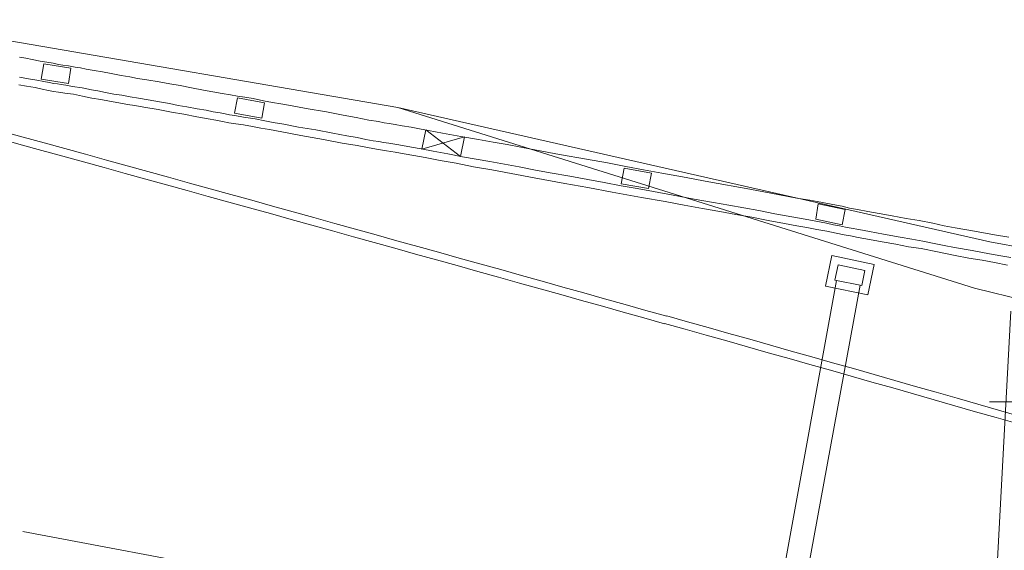
# Model space of a CAD drawing. Units: metres. Extents: x 15367 to 15666, y 23475 to 23762.
# Drawn here: x 15423 to 15448, y 23646 to 23660 of the extents above; entities that cross this region are included whole.
import ezdxf

# ---------------------------------------------------------------- set-up
doc = ezdxf.new("R2010")
doc.units = ezdxf.units.M
doc.header["$MEASUREMENT"] = 0
doc.layers.add('道路平面図', color=7, linetype='Continuous', lineweight=5)

msp = doc.modelspace()

# ---------------------------------------------------------------- linework, layer by layer
at = {"layer": '道路平面図'}
for p, q in [((15419.389, 23659.751), (15432.406, 23657.511)), ((15422.757, 23658.799), (15422.918, 23658.766)), ((15422.918, 23658.766), (15423.081, 23658.736)), ((15423.081, 23658.736), (15423.283, 23658.696)), ((15423.283, 23658.696), (15423.458, 23658.67)), ((15423.383, 23658.628), (15423.31, 23658.233)), ((15423.383, 23658.628), (15424.07, 23658.516)), ((15423.458, 23658.67), (15423.621, 23658.64)), ((15423.621, 23658.64), (15423.751, 23658.611)), ((15423.751, 23658.611), (15423.863, 23658.592)), ((15423.863, 23658.592), (15424.007, 23658.57)), ((15424.007, 23658.57), (15424.182, 23658.541)), ((15424.07, 23658.516), (15424.01, 23658.126)), ((15424.182, 23658.541), (15424.317, 23658.524)), ((15424.317, 23658.524), (15424.456, 23658.492)), ((15424.456, 23658.492), (15424.659, 23658.452)), ((15422.761, 23658.288), (15422.893, 23658.262)), ((15422.893, 23658.262), (15423.036, 23658.238)), ((15423.036, 23658.238), (15423.198, 23658.208)), ((15423.198, 23658.208), (15423.382, 23658.175)), ((15423.31, 23658.233), (15424.01, 23658.126)), ((15424.659, 23658.452), (15424.874, 23658.417)), ((15424.874, 23658.417), (15425.099, 23658.38)), ((15425.099, 23658.38), (15425.351, 23658.328)), ((15425.351, 23658.328), (15425.576, 23658.291)), ((15425.576, 23658.291), (15425.769, 23658.255)), ((15425.769, 23658.255), (15426.007, 23658.221)), ((15426.007, 23658.221), (15426.322, 23658.162)), ((15422.745, 23658.087), (15422.939, 23658.053)), ((15422.939, 23658.053), (15423.154, 23658.017)), ((15423.154, 23658.017), (15423.334, 23657.978)), ((15423.334, 23657.978), (15423.495, 23657.946)), ((15423.382, 23658.175), (15423.513, 23658.149)), ((15423.513, 23658.149), (15423.634, 23658.125)), ((15423.634, 23658.125), (15423.728, 23658.113)), ((15423.728, 23658.113), (15423.819, 23658.095)), ((15423.819, 23658.095), (15423.944, 23658.08)), ((15423.944, 23658.08), (15424.106, 23658.049)), ((15424.106, 23658.049), (15424.353, 23658.009)), ((15424.353, 23658.009), (15424.596, 23657.963)), ((15424.596, 23657.963), (15424.758, 23657.933)), ((15426.322, 23658.162), (15426.596, 23658.112)), ((15426.596, 23658.112), (15426.853, 23658.07)), ((15426.853, 23658.07), (15427.145, 23658.011)), ((15427.145, 23658.011), (15427.451, 23657.957)), ((15427.451, 23657.957), (15427.693, 23657.909)), ((15423.495, 23657.946), (15423.627, 23657.92)), ((15423.627, 23657.92), (15423.752, 23657.904)), ((15423.752, 23657.904), (15423.914, 23657.874)), ((15423.914, 23657.874), (15424.134, 23657.849)), ((15424.134, 23657.849), (15424.363, 23657.796)), ((15424.363, 23657.796), (15424.606, 23657.749)), ((15424.606, 23657.749), (15424.831, 23657.711)), ((15424.758, 23657.933), (15424.951, 23657.897)), ((15424.831, 23657.711), (15425.055, 23657.671)), ((15424.951, 23657.897), (15425.163, 23657.853)), ((15425.163, 23657.853), (15425.37, 23657.824)), ((15425.37, 23657.824), (15425.581, 23657.78)), ((15425.581, 23657.78), (15425.796, 23657.745)), ((15425.796, 23657.745), (15426.044, 23657.708)), ((15426.044, 23657.708), (15426.327, 23657.653)), ((15427.693, 23657.909), (15427.927, 23657.866)), ((15427.927, 23657.866), (15428.143, 23657.833)), ((15428.143, 23657.833), (15428.318, 23657.804)), ((15428.319, 23657.761), (15428.245, 23657.365)), ((15428.318, 23657.804), (15428.502, 23657.775)), ((15428.319, 23657.761), (15429.007, 23657.627)), ((15428.502, 23657.775), (15428.718, 23657.741)), ((15428.718, 23657.741), (15428.979, 23657.684)), ((15425.055, 23657.671), (15425.29, 23657.629)), ((15425.29, 23657.629), (15425.515, 23657.591)), ((15425.515, 23657.591), (15425.698, 23657.558)), ((15425.698, 23657.558), (15425.932, 23657.516)), ((15425.932, 23657.516), (15426.292, 23657.459)), ((15426.292, 23657.459), (15426.638, 23657.396)), ((15426.327, 23657.653), (15426.583, 23657.609)), ((15426.583, 23657.609), (15426.804, 23657.563)), ((15426.804, 23657.563), (15427.029, 23657.525)), ((15427.029, 23657.525), (15427.294, 23657.479)), ((15427.294, 23657.479), (15427.518, 23657.439)), ((15429.007, 23657.627), (15428.937, 23657.24)), ((15428.979, 23657.684), (15429.213, 23657.642)), ((15429.213, 23657.642), (15429.428, 23657.608)), ((15429.428, 23657.608), (15429.671, 23657.56)), ((15429.671, 23657.56), (15430.067, 23657.487)), ((15430.067, 23657.487), (15430.588, 23657.397)), ((15432.406, 23657.511), (15447.512, 23654.083)), ((15447.121, 23652.899), (15432.406, 23657.511)), ((15426.638, 23657.396), (15426.952, 23657.338)), ((15426.952, 23657.338), (15427.286, 23657.272)), ((15427.286, 23657.272), (15427.573, 23657.226)), ((15427.518, 23657.439), (15427.699, 23657.4)), ((15427.573, 23657.226), (15427.767, 23657.191)), ((15427.699, 23657.4), (15427.873, 23657.372)), ((15427.873, 23657.372), (15428.004, 23657.346)), ((15428.004, 23657.346), (15428.116, 23657.326)), ((15428.116, 23657.326), (15428.252, 23657.308)), ((15428.245, 23657.365), (15428.937, 23657.24)), ((15428.252, 23657.308), (15428.476, 23657.268)), ((15428.476, 23657.268), (15428.773, 23657.218)), ((15428.773, 23657.218), (15429.015, 23657.171)), ((15430.588, 23657.397), (15431.012, 23657.312)), ((15431.012, 23657.312), (15431.349, 23657.254)), ((15431.349, 23657.254), (15431.673, 23657.191)), ((15427.767, 23657.191), (15427.937, 23657.154)), ((15427.937, 23657.154), (15428.1, 23657.124)), ((15428.1, 23657.124), (15428.274, 23657.096)), ((15428.274, 23657.096), (15428.472, 23657.071)), ((15428.472, 23657.071), (15428.706, 23657.029)), ((15428.706, 23657.029), (15428.917, 23656.984)), ((15428.917, 23656.984), (15429.133, 23656.951)), ((15429.015, 23657.171), (15429.227, 23657.129)), ((15429.133, 23656.951), (15429.448, 23656.892)), ((15429.227, 23657.129), (15429.505, 23657.085)), ((15429.505, 23657.085), (15429.879, 23657.012)), ((15429.879, 23657.012), (15430.319, 23656.938)), ((15431.673, 23657.191), (15431.919, 23657.151)), ((15431.919, 23657.151), (15432.059, 23657.12)), ((15432.059, 23657.12), (15432.184, 23657.105)), ((15432.184, 23657.105), (15432.337, 23657.079)), ((15432.337, 23657.079), (15432.521, 23657.047)), ((15432.521, 23657.047), (15432.746, 23657.009)), ((15432.746, 23657.009), (15432.958, 23656.967)), ((15432.958, 23656.967), (15433.191, 23656.922)), ((15429.448, 23656.892), (15429.934, 23656.799)), ((15429.934, 23656.799), (15430.513, 23656.692)), ((15430.319, 23656.938), (15430.755, 23656.855)), ((15430.755, 23656.855), (15431.11, 23656.789)), ((15431.11, 23656.789), (15431.376, 23656.744)), ((15431.376, 23656.744), (15431.596, 23656.696)), ((15433.124, 23656.943), (15433.025, 23656.448)), ((15434.108, 23656.759), (15433.025, 23656.448)), ((15433.124, 23656.943), (15434.01, 23656.264)), ((15433.191, 23656.922), (15433.547, 23656.856)), ((15433.547, 23656.856), (15434.015, 23656.771)), ((15434.108, 23656.759), (15434.01, 23656.264)), ((15434.015, 23656.771), (15434.464, 23656.693)), ((15430.513, 23656.692), (15430.99, 23656.603)), ((15430.99, 23656.603), (15431.368, 23656.538)), ((15431.368, 23656.538), (15431.674, 23656.483)), ((15431.596, 23656.696), (15431.78, 23656.664)), ((15431.674, 23656.483), (15431.917, 23656.437)), ((15431.78, 23656.664), (15431.924, 23656.642)), ((15431.924, 23656.642), (15432.045, 23656.618)), ((15432.045, 23656.618), (15432.181, 23656.6)), ((15432.181, 23656.6), (15432.437, 23656.559)), ((15432.437, 23656.559), (15432.761, 23656.496)), ((15432.761, 23656.496), (15433.007, 23656.456)), ((15433.007, 23656.456), (15433.309, 23656.394)), ((15434.464, 23656.693), (15434.842, 23656.629)), ((15434.842, 23656.629), (15435.197, 23656.563)), ((15435.197, 23656.563), (15435.544, 23656.5)), ((15435.544, 23656.5), (15435.948, 23656.421)), ((15431.917, 23656.437), (15432.123, 23656.405)), ((15432.123, 23656.405), (15432.339, 23656.372)), ((15432.339, 23656.372), (15432.573, 23656.329)), ((15432.573, 23656.329), (15432.816, 23656.283)), ((15432.816, 23656.283), (15433.103, 23656.235)), ((15433.103, 23656.235), (15433.486, 23656.158)), ((15433.309, 23656.394), (15433.686, 23656.327)), ((15433.686, 23656.327), (15434.06, 23656.254)), ((15434.06, 23656.254), (15434.407, 23656.192)), ((15435.948, 23656.421), (15436.537, 23656.313)), ((15436.537, 23656.313), (15437.22, 23656.192)), ((15433.486, 23656.158), (15433.895, 23656.088)), ((15433.895, 23656.088), (15434.34, 23656.001)), ((15434.34, 23656.001), (15434.808, 23655.917)), ((15434.407, 23656.192), (15434.753, 23656.13)), ((15434.753, 23656.13), (15435.13, 23656.063)), ((15435.13, 23656.063), (15435.508, 23655.997)), ((15435.508, 23655.997), (15435.881, 23655.923)), ((15437.22, 23656.192), (15437.76, 23656.096)), ((15437.76, 23656.096), (15438.227, 23656.009)), ((15438.183, 23655.962), (15438.11, 23655.568)), ((15438.183, 23655.962), (15438.876, 23655.838)), ((15438.227, 23656.009), (15438.672, 23655.922)), ((15434.808, 23655.917), (15435.297, 23655.831)), ((15435.297, 23655.831), (15435.886, 23655.721)), ((15435.881, 23655.923), (15436.299, 23655.848)), ((15435.886, 23655.721), (15436.668, 23655.576)), ((15436.299, 23655.848), (15436.798, 23655.76)), ((15436.798, 23655.76), (15437.256, 23655.677)), ((15438.672, 23655.922), (15439.14, 23655.837)), ((15438.876, 23655.838), (15438.802, 23655.443)), ((15439.14, 23655.837), (15439.67, 23655.743)), ((15439.67, 23655.743), (15440.34, 23655.619)), ((15436.668, 23655.576), (15437.258, 23655.468)), ((15437.256, 23655.677), (15437.671, 23655.597)), ((15437.258, 23655.468), (15437.878, 23655.355)), ((15437.671, 23655.597), (15438.107, 23655.514)), ((15438.107, 23655.514), (15438.515, 23655.443)), ((15438.11, 23655.568), (15438.802, 23655.443)), ((15438.515, 23655.443), (15438.934, 23655.372)), ((15440.34, 23655.619), (15441.389, 23655.43)), ((15437.878, 23655.355), (15438.629, 23655.214)), ((15438.629, 23655.214), (15439.231, 23655.11)), ((15438.934, 23655.372), (15439.429, 23655.272)), ((15439.429, 23655.272), (15439.968, 23655.175)), ((15441.389, 23655.43), (15442.148, 23655.284)), ((15442.148, 23655.284), (15442.584, 23655.201)), ((15442.584, 23655.201), (15442.921, 23655.143)), ((15439.231, 23655.11), (15439.717, 23655.016)), ((15439.717, 23655.016), (15440.185, 23654.931)), ((15439.968, 23655.175), (15440.458, 23655.089)), ((15440.458, 23655.089), (15440.854, 23655.017)), ((15440.854, 23655.017), (15441.232, 23654.951)), ((15441.232, 23654.951), (15441.618, 23654.88)), ((15442.921, 23655.143), (15443.196, 23655.094)), ((15443.135, 23655.057), (15443.073, 23654.665)), ((15443.135, 23655.057), (15443.818, 23654.913)), ((15443.196, 23655.094), (15443.502, 23655.039)), ((15443.502, 23655.039), (15443.745, 23654.992)), ((15443.745, 23654.992), (15443.933, 23654.947)), ((15443.933, 23654.947), (15444.136, 23654.909)), ((15440.185, 23654.931), (15440.626, 23654.859)), ((15440.626, 23654.859), (15441.03, 23654.779)), ((15441.03, 23654.779), (15441.439, 23654.71)), ((15441.439, 23654.71), (15441.853, 23654.626)), ((15441.618, 23654.88), (15442.023, 23654.802)), ((15442.023, 23654.802), (15442.459, 23654.719)), ((15442.459, 23654.719), (15442.797, 23654.663)), ((15443.818, 23654.913), (15443.744, 23654.518)), ((15444.136, 23654.909), (15444.401, 23654.862)), ((15444.401, 23654.862), (15444.685, 23654.809)), ((15444.685, 23654.809), (15445.022, 23654.75)), ((15445.022, 23654.75), (15445.377, 23654.683)), ((15441.853, 23654.626), (15442.272, 23654.555)), ((15442.272, 23654.555), (15442.586, 23654.496)), ((15442.586, 23654.496), (15442.842, 23654.452)), ((15442.797, 23654.663), (15443.07, 23654.61)), ((15442.842, 23654.452), (15443.094, 23654.402)), ((15443.07, 23654.61), (15443.345, 23654.561)), ((15443.073, 23654.665), (15443.744, 23654.518)), ((15443.345, 23654.561), (15443.525, 23654.522)), ((15443.525, 23654.522), (15443.678, 23654.494)), ((15443.678, 23654.494), (15443.827, 23654.458)), ((15443.827, 23654.458), (15443.97, 23654.435)), ((15445.377, 23654.683), (15445.705, 23654.63)), ((15445.705, 23654.63), (15446.06, 23654.563)), ((15446.06, 23654.563), (15446.349, 23654.496)), ((15446.349, 23654.496), (15446.623, 23654.445)), ((15446.623, 23654.445), (15447.122, 23654.355)), ((15443.094, 23654.402), (15443.35, 23654.36)), ((15443.35, 23654.36), (15443.589, 23654.304)), ((15443.589, 23654.304), (15443.791, 23654.264)), ((15443.791, 23654.264), (15443.954, 23654.234)), ((15443.954, 23654.234), (15444.155, 23654.193)), ((15443.97, 23654.435), (15444.173, 23654.396)), ((15444.155, 23654.193), (15444.443, 23654.147)), ((15444.173, 23654.396), (15444.437, 23654.348)), ((15444.437, 23654.348), (15444.802, 23654.279)), ((15444.802, 23654.279), (15445.22, 23654.205)), ((15445.22, 23654.205), (15445.517, 23654.155)), ((15447.122, 23654.355), (15447.63, 23654.263)), ((15447.63, 23654.263), (15447.998, 23654.2)), ((15444.443, 23654.147), (15444.767, 23654.085)), ((15444.767, 23654.085), (15445.113, 23654.022)), ((15445.113, 23654.022), (15445.437, 23653.959)), ((15445.437, 23653.959), (15445.756, 23653.91)), ((15445.517, 23654.155), (15445.8, 23654.101)), ((15445.8, 23654.101), (15446.092, 23654.04)), ((15446.092, 23654.04), (15446.344, 23653.989)), ((15446.344, 23653.989), (15446.61, 23653.943)), ((15446.61, 23653.943), (15447.059, 23653.865)), ((15447.512, 23654.083), (15455.481, 23652.61)), ((15443.479, 23653.737), (15443.322, 23652.95)), ((15444.564, 23653.507), (15443.479, 23653.737)), ((15445.756, 23653.91), (15446.179, 23653.825)), ((15446.179, 23653.825), (15446.624, 23653.738)), ((15446.624, 23653.738), (15446.979, 23653.671)), ((15447.059, 23653.865), (15447.504, 23653.78)), ((15447.504, 23653.78), (15447.788, 23653.726)), ((15447.788, 23653.726), (15448.043, 23653.682)), ((15443.642, 23653.495), (15443.559, 23653.103)), ((15444.326, 23653.353), (15443.642, 23653.495)), ((15444.402, 23652.734), (15444.564, 23653.507)), ((15446.979, 23653.671), (15447.316, 23653.613)), ((15447.316, 23653.613), (15447.631, 23653.555)), ((15447.631, 23653.555), (15447.964, 23653.488)), ((15444.247, 23652.969), (15444.326, 23653.353)), ((15441.69, 23642.589), (15443.603, 23653.094)), ((15442.284, 23642.489), (15444.2, 23652.978)), ((15444.402, 23652.734), (15443.322, 23652.95)), ((15444.247, 23652.969), (15443.559, 23653.103)), ((15458.694, 23650.102), (15447.121, 23652.899)), ((15446.27, 23619.625), (15448.047, 23652.315)), ((15446.27, 23619.625), (15448.047, 23652.315)), ((15447.5, 23650), (15452.5, 23650)), ((15447.5, 23650), (15452.5, 23650)), ((15422.845, 23646.699), (15464.117, 23638.913))]:
    msp.add_line(p, q, dxfattribs=at)
for centre, radius, start, end in [((14469.742, 20199.752), 3585.786, 74.314, 74.595), ((14469.742, 20199.752), 3585.986, 74.314, 74.595), ((14999.537, 22086.649), 1626.129, 73.691, 74.311), ((14999.537, 22086.649), 1625.929, 73.691, 74.311)]:
    msp.add_arc(centre, radius, start, end, dxfattribs=at)

doc.saveas('drawing.dxf')
